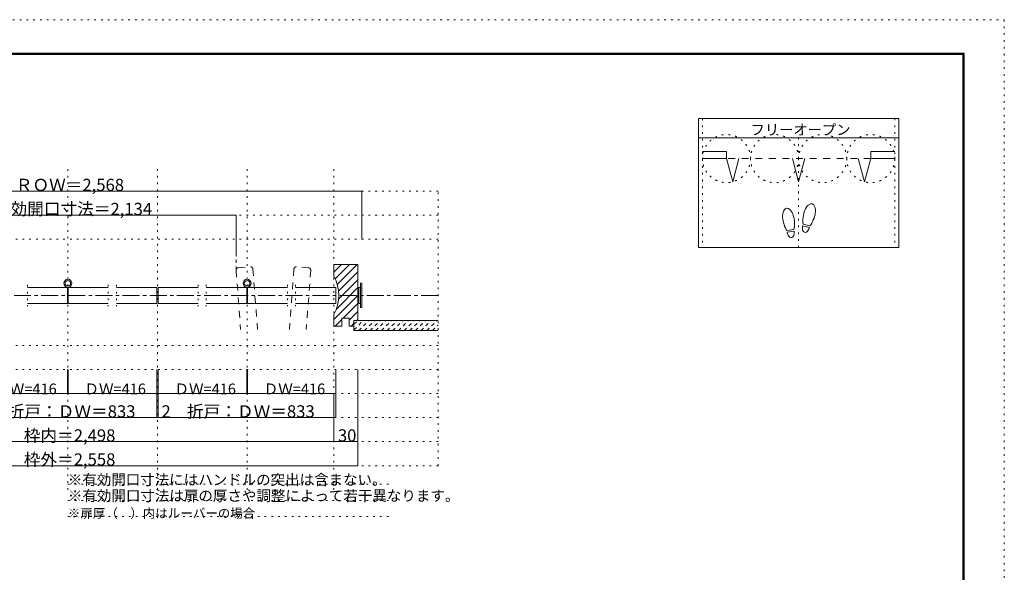
# Model space of a CAD drawing. Units: millimetres. Extents: x -6140 to 6160, y -4455 to 4425.
# Drawn here: x -1212 to 6160, y 289 to 4425 of the extents above; entities that cross this region are included whole.
import ezdxf

# ---------------------------------------------------------------- set-up
doc = ezdxf.new("R2010")
doc.units = ezdxf.units.MM
doc.header["$LTSCALE"] = 30
for name, pattern in [('JWW_CENTER1', [6.773333, 4.233333, -0.846667, 0.846667, -0.846667]), ('JWW_DASHED1', [1.693333, 0.846667, -0.846667]), ('JWW_DASHED2', [3.386667, 1.693333, -1.693333]), ('JWW_HOJO', [1.693333, -1.27, 0.423333])]:
    doc.linetypes.add(name, pattern=pattern)
for name, color, linetype in [('0-0_補助線', 7, 'Continuous'), ('0-1_通り芯', 7, 'Continuous'), ('0-3_仕上げ', 7, 'Continuous'), ('0-4_枠', 7, 'Continuous'), ('0-6_扉', 7, 'Continuous'), ('0-7_金物', 7, 'Continuous'), ('0-A_文字', 7, 'Continuous'), ('0-B_寸法', 7, 'Continuous'), ('0-C_ハッチ', 7, 'Continuous'), ('F-0_補助線', 7, 'Continuous'), ('F-1_枠', 7, 'Continuous'), ('戸当り', 7, 'Continuous')]:
    doc.layers.add(name, color=color, linetype=linetype)

msp = doc.modelspace()

# ---------------------------------------------------------------- linework, layer by layer
at = {"layer": '0-0_補助線', "color": 120, "linetype": 'JWW_HOJO', "lineweight": 5}
for p, q in [((3899.9, 3685), (3899.9, 2719)), ((5339.9, 3685), (5339.9, 2719)), ((4619.9, 2719), (4619.9, 3536.4)), ((1920.3, 3141.9), (-3623.7, 3141.9)), ((1920.3, 1086.9), (1920.3, 3141.9)), ((1920.3, 2961.9), (-3623.7, 2961.9)), ((1920.3, 2781.9), (-3623.7, 2781.9)), ((1920.3, 1986.9), (-3623.7, 1986.9)), ((1920.3, 1806.9), (-3623.7, 1806.9)), ((1920.3, 1626.9), (-3623.7, 1626.9)), ((1920.3, 1446.9), (-3623.7, 1446.9)), ((1920.3, 1266.9), (-3623.7, 1266.9)), ((1920.3, 1086.9), (-3623.7, 1086.9))]:
    msp.add_line(p, q, dxfattribs=at)
at = {"layer": '0-0_補助線', "color": 7, "linetype": 'JWW_HOJO', "lineweight": 9}
for p, q in [((-851.7, 906.9), (-851.7, 3321.9)), ((-180.7, 906.9), (-180.7, 3321.9)), ((490.3, 906.9), (490.3, 3321.9)), ((1140.3, 906.9), (1140.3, 3321.9)), ((-1154.7, 2439.9), (-1154.7, 2280.9)), ((-548.7, 2439.9), (-548.7, 2280.9)), ((-488.7, 2439.9), (-488.7, 2280.9)), ((124.8, 2439.9), (124.8, 2280.9)), ((184.8, 2439.9), (184.8, 2280.9)), ((793.8, 2439.9), (793.8, 2280.9)), ((853.8, 2439.9), (853.8, 2280.9))]:
    msp.add_line(p, q, dxfattribs=at)
at = {"layer": '0-0_補助線', "color": 120, "linetype": 'JWW_HOJO', "lineweight": 5}
for centre in [(4079.9, 3385.5), (4439.9, 3385.5), (4799.9, 3385.5), (5159.9, 3385.5)]:
    msp.add_circle(centre, 180, dxfattribs=at)
at = {"layer": '0-1_通り芯', "color": 120, "linetype": 'JWW_CENTER1', "lineweight": 5}
for p, q in [((408.3, 2781.9), (408.3, 2549.5)), ((1920.3, 2361.9), (-3623.7, 2361.9))]:
    msp.add_line(p, q, dxfattribs=at)
at = {"layer": '0-3_仕上げ', "color": 40, "linetype": 'Continuous', "lineweight": 15}
for p, q in [((1290.3, 2097.9), (1290.3, 2172.9)), ((1290.3, 2172.9), (1920.3, 2172.9)), ((1290.3, 2097.9), (1920.3, 2097.9))]:
    msp.add_line(p, q, dxfattribs=at)
at = {"layer": '0-4_枠', "color": 92, "linetype": 'Continuous', "lineweight": 13}
for p, q in [((1320.3, 2592.9), (1140.3, 2592.9)), ((1140.3, 2505.9), (1140.3, 2592.9)), ((1320.3, 2172.9), (1320.3, 2592.9)), ((1140.3, 2130.9), (1140.3, 2217.9)), ((1200.3, 2130.9), (1200.3, 2190.9)), ((1254.3, 2190.9), (1200.3, 2190.9)), ((1254.3, 2130.9), (1254.3, 2190.9)), ((1290.3, 2130.9), (1290.3, 2172.9)), ((1320.3, 2172.9), (1290.3, 2172.9)), ((1184.9, 2130.9), (1140.3, 2130.9)), ((1200.3, 2130.9), (1184.9, 2130.9)), ((1290.3, 2130.9), (1254.3, 2130.9))]:
    msp.add_line(p, q, dxfattribs=at)
msp.add_arc((870.3, 2361.9), 306, 331.92751, 28.07249, dxfattribs=at)
at = {"layer": '0-6_扉', "color": 40, "linetype": 'JWW_DASHED2', "lineweight": 15}
for p, q in [((408.3, 2549.5), (441.9, 2106.9)), ((424.9, 2568.8), (514.6, 2575.7)), ((533.9, 2559.1), (568.3, 2106.9)), ((841.3, 2559.1), (806.9, 2106.9)), ((950.3, 2568.8), (860.6, 2575.7)), ((966.9, 2549.5), (933.3, 2106.9))]:
    msp.add_line(p, q, dxfattribs=at)
at = {"layer": '0-6_扉', "color": 200, "linetype": 'Continuous', "lineweight": 20}
for p, q in [((-854.7, 2421.9), (-1154.7, 2421.9)), ((-854.7, 2421.9), (-854.7, 2301.9)), ((-848.7, 2421.9), (-548.7, 2421.9)), ((-848.7, 2421.9), (-848.7, 2301.9)), ((-488.7, 2421.9), (-186.7, 2421.9)), ((-186.7, 2421.9), (-186.7, 2301.9)), ((-174.7, 2421.9), (124.8, 2421.9)), ((-174.7, 2421.9), (-174.7, 2301.9)), ((184.8, 2421.9), (487.3, 2421.9)), ((487.3, 2421.9), (487.3, 2301.9)), ((493.3, 2421.9), (793.8, 2421.9)), ((493.3, 2421.9), (493.3, 2301.9)), ((853.8, 2421.9), (1155.3, 2421.9)), ((1155.3, 2421.9), (1155.3, 2301.9)), ((-854.7, 2301.9), (-1154.7, 2301.9)), ((-848.7, 2301.9), (-548.7, 2301.9)), ((-488.7, 2301.9), (-186.7, 2301.9)), ((-174.7, 2301.9), (124.8, 2301.9)), ((184.8, 2301.9), (487.3, 2301.9)), ((493.3, 2301.9), (793.8, 2301.9)), ((853.8, 2301.9), (1155.3, 2301.9))]:
    msp.add_line(p, q, dxfattribs=at)
at = {"layer": '0-6_扉', "color": 40, "linetype": 'JWW_DASHED2', "lineweight": 15}
for centre, start, end in [((426.3, 2550.9), 94.34602, 184.34602), ((516, 2557.7), 4.34602, 94.34602), ((859.2, 2557.7), 85.65398, 175.65398), ((949, 2550.9), 355.65398, 85.65398)]:
    msp.add_arc(centre, 18, start, end, dxfattribs=at)
at = {"layer": '0-7_金物', "color": 7, "linetype": 'Continuous', "lineweight": 9}
for p, q in [((1350.3, 2451.9), (1338.3, 2451.9)), ((1338.3, 2271.9), (1338.3, 2451.9)), ((1350.3, 2271.9), (1350.3, 2451.9)), ((1326.3, 2415.9), (1320.3, 2415.9)), ((1326.3, 2301.9), (1326.3, 2421.9)), ((1338.3, 2421.9), (1326.3, 2421.9)), ((1326.3, 2307.9), (1320.3, 2307.9)), ((1338.3, 2301.9), (1326.3, 2301.9)), ((1350.3, 2271.9), (1338.3, 2271.9))]:
    msp.add_line(p, q, dxfattribs=at)
for centre, radius in [((-851.7, 2451.9), 30), ((-851.7, 2451.9), 21), ((490.3, 2451.9), 30), ((490.3, 2451.9), 21)]:
    msp.add_circle(centre, radius, dxfattribs=at)
at = {"layer": '0-A_文字', "color": 92, "linetype": 'Continuous', "lineweight": 13}
for p, q in [((3869.9, 3685), (3869.9, 2719)), ((5369.9, 3685), (3869.9, 3685)), ((5369.9, 3685), (5369.9, 2719)), ((5369.9, 3541), (3869.9, 3541)), ((5369.9, 2719), (3869.9, 2719))]:
    msp.add_line(p, q, dxfattribs=at)
at = {"layer": '0-A_文字', "color": 120, "linetype": 'JWW_HOJO', "lineweight": 5}
for p, q in [((-851.7, 947.6), (1557.8, 947.6)), ((-851.7, 827.6), (1557.8, 827.6)), ((-851.7, 707.6), (1557.8, 707.6))]:
    msp.add_line(p, q, dxfattribs=at)
at = {"layer": '0-B_寸法', "color": 120, "linetype": 'Continuous', "lineweight": 5}
for p, q in [((-3053.7, 3141.9), (1350.3, 3141.9)), ((1350.3, 3141.9), (1350.3, 2781.9)), ((-2111.7, 2961.9), (408.3, 2961.9)), ((408.3, 2961.9), (408.3, 2781.9)), ((-854.7, 1626.9), (-854.7, 1806.9)), ((-848.7, 1626.9), (-848.7, 1806.9)), ((-186.7, 1626.9), (-186.7, 1806.9)), ((-174.7, 1626.9), (-174.7, 1806.9)), ((487.3, 1626.9), (487.3, 1806.9)), ((493.3, 1626.9), (493.3, 1806.9)), ((1155.3, 1626.9), (1155.3, 1806.9)), ((1320.3, 1086.9), (1320.3, 1806.9)), ((-1516.7, 1626.9), (-854.7, 1626.9)), ((-848.7, 1626.9), (-186.7, 1626.9)), ((-186.7, 1446.9), (-186.7, 1626.9)), ((-174.7, 1446.9), (-174.7, 1626.9)), ((-174.7, 1626.9), (487.3, 1626.9)), ((493.3, 1626.9), (1155.3, 1626.9)), ((1140.3, 1266.9), (1140.3, 1626.9)), ((1155.3, 1446.9), (1155.3, 1626.9)), ((-1516.7, 1446.9), (-186.7, 1446.9)), ((-186.7, 1446.9), (-174.7, 1446.9)), ((-174.7, 1446.9), (1155.3, 1446.9)), ((-2843.7, 1266.9), (1140.3, 1266.9)), ((1140.3, 1266.9), (1320.3, 1266.9)), ((-3023.7, 1086.9), (1320.3, 1086.9))]:
    msp.add_line(p, q, dxfattribs=at)
at = {"layer": '0-B_寸法', "color": 7, "linetype": 'Continuous', "lineweight": 9, "const_width": 3}
for points in [[(1351.8, 3141.9, 0.414214), (1350.3, 3143.4, 0.414214), (1348.8, 3141.9, 0.414214), (1350.3, 3140.4, 0.414214)], [(409.8, 2961.9, 0.414214), (408.3, 2963.4, 0.414214), (406.8, 2961.9, 0.414214), (408.3, 2960.4, 0.414214)], [(-853.2, 1626.9, 0.414214), (-854.7, 1628.4, 0.414214), (-856.2, 1626.9, 0.414214), (-854.7, 1625.4, 0.414214)], [(-847.2, 1626.9, 0.414214), (-848.7, 1628.4, 0.414214), (-850.2, 1626.9, 0.414214), (-848.7, 1625.4, 0.414214)], [(-185.2, 1626.9, 0.414214), (-186.7, 1628.4, 0.414214), (-188.2, 1626.9, 0.414214), (-186.7, 1625.4, 0.414214)], [(-173.2, 1626.9, 0.414214), (-174.7, 1628.4, 0.414214), (-176.2, 1626.9, 0.414214), (-174.7, 1625.4, 0.414214)], [(488.8, 1626.9, 0.414214), (487.3, 1628.4, 0.414214), (485.8, 1626.9, 0.414214), (487.3, 1625.4, 0.414214)], [(494.8, 1626.9, 0.414214), (493.3, 1628.4, 0.414214), (491.8, 1626.9, 0.414214), (493.3, 1625.4, 0.414214)], [(1156.8, 1626.9, 0.414214), (1155.3, 1628.4, 0.414214), (1153.8, 1626.9, 0.414214), (1155.3, 1625.4, 0.414214)], [(-185.2, 1446.9, 0.414214), (-186.7, 1448.4, 0.414214), (-188.2, 1446.9, 0.414214), (-186.7, 1445.4, 0.414214)], [(-173.2, 1446.9, 0.414214), (-174.7, 1448.4, 0.414214), (-176.2, 1446.9, 0.414214), (-174.7, 1445.4, 0.414214)], [(1156.8, 1446.9, 0.414214), (1155.3, 1448.4, 0.414214), (1153.8, 1446.9, 0.414214), (1155.3, 1445.4, 0.414214)], [(1141.8, 1266.9, 0.414214), (1140.3, 1268.4, 0.414214), (1138.8, 1266.9, 0.414214), (1140.3, 1265.4, 0.414214)], [(1321.8, 1266.9, 0.414214), (1320.3, 1268.4, 0.414214), (1318.8, 1266.9, 0.414214), (1320.3, 1265.4, 0.414214)], [(1321.8, 1086.9, 0.414214), (1320.3, 1088.4, 0.414214), (1318.8, 1086.9, 0.414214), (1320.3, 1085.4, 0.414214)]]:
    msp.add_lwpolyline(points, format="xyb", close=True, dxfattribs=at)
at = {"layer": '0-C_ハッチ', "color": 120, "linetype": 'Continuous', "lineweight": 5}
for p, q in [((1140.3, 2536.5), (1196.8, 2592.9)), ((1149.8, 2486.6), (1256.2, 2592.9)), ((1165.4, 2442.8), (1315.6, 2592.9)), ((1174.8, 2392.7), (1320.3, 2538.3)), ((1175, 2333.6), (1320.3, 2478.9)), ((1140.3, 2180.1), (1320.3, 2360.1)), ((1157.7, 2256.9), (1320.3, 2419.5)), ((1210.5, 2190.9), (1320.3, 2300.7)), ((1254.3, 2175.3), (1320.3, 2241.3)), ((1150.5, 2130.9), (1200.3, 2180.7)), ((1269.3, 2130.9), (1290.3, 2151.9)), ((1311.3, 2172.9), (1320.3, 2181.9))]:
    msp.add_line(p, q, dxfattribs=at)
at = {"layer": '0-C_ハッチ', "color": 120, "linetype": 'JWW_DASHED1', "lineweight": 5}
for p, q in [((1290.3, 2146.4), (1316.9, 2172.9)), ((1290.3, 2103.9), (1359.3, 2172.9)), ((1326.7, 2097.9), (1401.7, 2172.9)), ((1369.2, 2097.9), (1444.2, 2172.9)), ((1411.6, 2097.9), (1486.6, 2172.9)), ((1454, 2097.9), (1529, 2172.9)), ((1496.5, 2097.9), (1571.5, 2172.9)), ((1538.9, 2097.9), (1613.9, 2172.9)), ((1581.3, 2097.9), (1656.3, 2172.9)), ((1623.7, 2097.9), (1698.7, 2172.9)), ((1666.2, 2097.9), (1741.2, 2172.9)), ((1708.6, 2097.9), (1783.6, 2172.9)), ((1751, 2097.9), (1826, 2172.9)), ((1793.4, 2097.9), (1868.4, 2172.9)), ((1835.9, 2097.9), (1910.9, 2172.9)), ((1878.3, 2097.9), (1920.3, 2140))]:
    msp.add_line(p, q, dxfattribs=at)
at = {"layer": 'F-0_補助線', "color": 120, "linetype": 'JWW_HOJO', "lineweight": 5}
for p, q in [((-6140.1, 4425), (6159.9, 4425)), ((6159.9, 4425), (6159.9, -4455))]:
    msp.add_line(p, q, dxfattribs=at)
at = {"layer": 'F-1_枠', "color": 200, "linetype": 'Continuous', "lineweight": 20}
for p, q in [((-5840.1, 4175), (5859.9, 4175)), ((-5840.1, 4170), (5859.9, 4170)), ((-5840.1, 4165), (5859.9, 4165)), ((5849.9, 4175), (5849.9, -4205)), ((5854.9, 4175), (5854.9, -4205)), ((5859.9, 4175), (5859.9, -4205))]:
    msp.add_line(p, q, dxfattribs=at)
at = {"layer": '戸当り', "color": 40, "linetype": 'Continuous', "lineweight": 15}
for p, q in [((4079.9, 3439.5), (3899.9, 3439.5)), ((4079.9, 3439.5), (4079.9, 3385.5)), ((5159.9, 3439.5), (5159.9, 3385.5)), ((5159.9, 3439.5), (5339.9, 3439.5)), ((4079.9, 3385.5), (3899.9, 3385.5)), ((4079.9, 3385.5), (4126.5, 3211.6)), ((4173.1, 3385.5), (4126.5, 3211.6)), ((4573.3, 3385.5), (4619.9, 3211.6)), ((4666.5, 3385.5), (4619.9, 3211.6)), ((5066.7, 3385.5), (5113.3, 3211.6)), ((5159.9, 3385.5), (5113.3, 3211.6)), ((5159.9, 3385.5), (5339.9, 3385.5))]:
    msp.add_line(p, q, dxfattribs=at)
at = {"layer": '戸当り', "color": 7, "linetype": 'JWW_DASHED2', "lineweight": 9}
msp.add_line((5159.9, 3385.5), (4079.9, 3385.5), dxfattribs=at)
at = {"layer": '戸当り', "color": 92, "linetype": 'Continuous', "lineweight": 13}
for p, q in [((4700.9, 2869.2), (4650, 2882.9)), ((4704.1, 2881.4), (4653.3, 2895)), ((4584.1, 2855.3), (4532.2, 2846.1)), ((4586.3, 2842.9), (4534.4, 2833.7))]:
    msp.add_line(p, q, dxfattribs=at)
for centre, major_axis, ratio, start_param, end_param in [((4699.6, 2966.3), (21.9, 81.6), 0.5, 4.340591, 8.225779), ((4544.1, 2930.3), (-14.7, 83.2), 0.5, 4.340591, 8.225779), ((4544.5, 2927.9), (-17.8, 100.8), 0.4, 1.850633, 2.442877), ((4544.5, 2927.9), (-17.8, 100.8), 0.4, 3.840309, 4.432552), ((4675.4, 2876.1), (11.4, 42.4), 0.6, 1.570796, 4.712389), ((4699, 2963.9), (26.5, 98.9), 0.4, 1.850633, 2.442877), ((4699, 2963.9), (26.5, 98.9), 0.4, 3.840309, 4.432552), ((4560.3, 2838.3), (-7.6, 43.2), 0.6, 1.570796, 4.712389)]:
    msp.add_ellipse(centre, major_axis=major_axis, ratio=ratio, start_param=start_param, end_param=end_param, dxfattribs=at)

# ---------------------------------------------------------------- texts
at = {"layer": '0-A_文字', "color": 7, "linetype": 'Continuous', "lineweight": 9, "attachment_point": 7}
for s, insert, char_height, width in [('{\\fＭＳ ゴシック|b0|i0|c128|p49;フリーオープン}', (4259.9, 3562.2), 78.377, 720), ('{\\fＭＳ ゴシック|b0|i0|c128|p49;※有効開口寸法にはハンドルの突出は含まない。}', (-851.7, 942.4), 79.49, 2295), ('{\\fＭＳ ゴシック|b0|i0|c128|p49;※有効開口寸法は扉の厚さや調整によって若干異なります。}', (-851.7, 822.4), 79.587, 2820)]:
    msp.add_mtext(s, dxfattribs=dict(at, insert=insert, char_height=char_height, width=width))
at = {"layer": '0-A_文字', "color": 7, "linetype": 'Continuous', "lineweight": 0, "insert": (-851.7, 696.9), "char_height": 68.58, "width": 1350, "attachment_point": 7}
msp.add_mtext('{\\fＭＳ ゴシック|b0|i0|c128|p49;※扉厚（\u3000）内はルーバーの場合}', dxfattribs=at)
at = {"layer": '0-B_寸法', "color": 7, "linetype": 'Continuous', "lineweight": 211, "attachment_point": 7}
for s, insert, char_height, width in [('{\\fＭＳ ゴシック|b0|i0|c128|p49;ＲＯＷ＝2,568}', (-1241.7, 3142.7), 91.44, 780), ('{\\fＭＳ ゴシック|b0|i0|c128|p49;有効開口寸法＝2,134}', (-1405.8, 2962.7), 91.44, 1140), ('{\\fＭＳ ゴシック|b0|i0|c128|p49;ＤＷ=416}', (-1395.7, 1622), 80.01, 420), ('{\\fＭＳ ゴシック|b0|i0|c128|p49;ＤＷ=416}', (-727.7, 1622), 80.01, 420), ('{\\fＭＳ ゴシック|b0|i0|c128|p49;ＤＷ=416}', (-53.7, 1622), 80.01, 420), ('{\\fＭＳ ゴシック|b0|i0|c128|p49;ＤＷ=416}', (614.3, 1622), 80.01, 420), ('{\\fＭＳ ゴシック|b0|i0|c128|p49;折戸：ＤＷ＝833}', (-1301.7, 1447.7), 91.44, 900), ('{\\fＭＳ ゴシック|b0|i0|c128|p49;折戸：ＤＷ＝833}', (40.3, 1447.7), 91.44, 900), ('{\\fＭＳ ゴシック|b0|i0|c128|p49;2}', (-150.7, 1447.7), 91.44, 60), ('{\\fＭＳ ゴシック|b0|i0|c128|p49;枠内＝2,498}', (-1181.7, 1267.7), 91.44, 660), ('{\\fＭＳ ゴシック|b0|i0|c128|p49;30}', (1170.3, 1267.7), 91.44, 120), ('{\\fＭＳ ゴシック|b0|i0|c128|p49;枠外＝2,558}', (-1181.7, 1087.7), 91.44, 660)]:
    msp.add_mtext(s, dxfattribs=dict(at, insert=insert, char_height=char_height, width=width))

doc.saveas('drawing.dxf')
